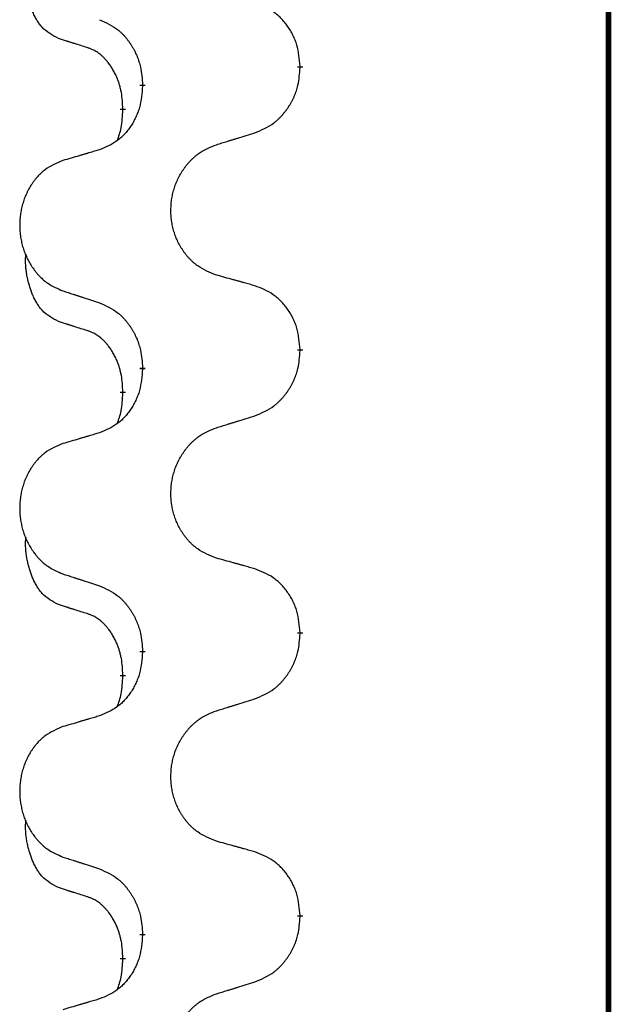
# Model space of a CAD drawing. Units: millimetres. Extents: x -378 to 723, y -256 to 352.
# Drawn here: x 162 to 169, y 174 to 185 of the extents above; entities that cross this region are included whole.
import ezdxf

# ---------------------------------------------------------------- set-up
doc = ezdxf.new("R2010")
doc.units = ezdxf.units.MM
doc.linetypes.add('SLD_Durchgehend', pattern=[0, 0, 0])
doc.layers.add('1', color=7, linetype='Continuous')

# ---------------------------------------------------------------- blocks, each defined once
blk = doc.blocks.new('588884928_F_0800_mm_Artikelnummer_588884931__3', base_point=(-477.5, 259.95))
at = {"color": 7, "linetype": 'SLD_Durchgehend', "const_width": 0.0625}
for points in [[(168.762, 251.95), (168.762, 88.05)], [(165.303, 184.811), (165.303, 184.796)], [(163.536, 184.589), (163.536, 184.604)], [(163.316, 184.335), (163.316, 184.32)], [(165.303, 181.636), (165.303, 181.621)], [(163.536, 181.414), (163.536, 181.429)], [(163.316, 181.16), (163.316, 181.145)], [(165.303, 178.461), (165.303, 178.446)], [(163.536, 178.239), (163.536, 178.254)], [(163.316, 177.985), (163.316, 177.97)], [(165.303, 175.286), (165.303, 175.271)], [(163.536, 175.064), (163.536, 175.079)], [(163.316, 174.81), (163.316, 174.795)]]:
    blk.add_lwpolyline(points, dxfattribs=at)
at = {"color": 7, "linetype": 'SLD_Durchgehend'}
for points, knots in [([(162.592, 185.124), (162.559, 185.141), (162.493, 185.175), (162.43, 185.227), (162.395, 185.266), (162.381, 185.284), (162.368, 185.303), (162.355, 185.323), (162.342, 185.344), (162.33, 185.367), (162.318, 185.39), (162.308, 185.413), (162.298, 185.435), (162.29, 185.457), (162.282, 185.479), (162.274, 185.502), (162.267, 185.526), (162.26, 185.55), (162.254, 185.575), (162.248, 185.6), (162.242, 185.626), (162.237, 185.653), (162.233, 185.679), (162.229, 185.706), (162.227, 185.734), (162.225, 185.761), (162.224, 185.789), (162.224, 185.818), (162.226, 185.848), (162.228, 185.869), (162.229, 185.879)], [0, 0, 0, 0, 0.1104767, 0.2209534, 0.2438284, 0.2667114, 0.2896326, 0.3125527, 0.3382849, 0.3640175, 0.389731, 0.4154442, 0.4390192, 0.4625939, 0.4861716, 0.5097495, 0.5351329, 0.5605162, 0.5859001, 0.6112844, 0.6383739, 0.665463, 0.6925584, 0.7196538, 0.7472958, 0.7749392, 0.8025614, 0.830178, 0.8614107, 0.8926434, 0.8926434, 0.8926434, 0.8926434]), ([(165.303, 184.811), (165.299, 184.851), (165.292, 184.931), (165.276, 185.021), (165.258, 185.078), (165.247, 185.106), (165.236, 185.133), (165.223, 185.16), (165.21, 185.186), (165.195, 185.212), (165.179, 185.237), (165.162, 185.261), (165.145, 185.285), (165.127, 185.308), (165.108, 185.33), (165.088, 185.351), (165.068, 185.371), (165.047, 185.39), (165.025, 185.408), (164.978, 185.442), (164.902, 185.483), (164.831, 185.511), (164.795, 185.524)], [0, 0, 0, 0, 0.1209346, 0.2418691, 0.2715902, 0.3013222, 0.3310797, 0.3608342, 0.3904011, 0.4199685, 0.4495293, 0.4790908, 0.5083301, 0.5375686, 0.5668172, 0.5960652, 0.6244344, 0.6528069, 0.6811435, 0.7094671, 0.8241186, 0.93877, 0.93877, 0.93877, 0.93877]), ([(163.053, 185.334), (163.089, 185.318), (163.159, 185.286), (163.235, 185.241), (163.28, 185.203), (163.302, 185.183), (163.323, 185.161), (163.344, 185.138), (163.363, 185.114), (163.382, 185.089), (163.4, 185.063), (163.417, 185.037), (163.433, 185.009), (163.448, 184.981), (163.462, 184.953), (163.474, 184.924), (163.486, 184.894), (163.496, 184.863), (163.505, 184.833), (163.518, 184.78), (163.529, 184.703), (163.533, 184.637), (163.536, 184.604)], [0, 0, 0, 0, 0.1161018, 0.2322037, 0.2623496, 0.2925108, 0.3227169, 0.3529195, 0.3843764, 0.415834, 0.4472779, 0.4787225, 0.5104414, 0.5421594, 0.5738837, 0.6056077, 0.6377093, 0.6698134, 0.7018938, 0.7339652, 0.8335001, 0.9330351, 0.9330351, 0.9330351, 0.9330351]), ([(162.915, 185.022), (162.892, 185.029), (162.845, 185.043), (162.795, 185.059), (162.765, 185.069), (162.753, 185.072), (162.742, 185.076), (162.73, 185.079), (162.719, 185.083), (162.707, 185.087), (162.695, 185.091), (162.672, 185.098), (162.638, 185.109), (162.607, 185.119), (162.592, 185.124)], [0, 0, 0, 0, 0.072467, 0.1449339, 0.1570396, 0.1691453, 0.181251, 0.1933566, 0.2054742, 0.2175917, 0.2297093, 0.2418268, 0.2903502, 0.3388736, 0.3388736, 0.3388736, 0.3388736]), ([(163.316, 184.335), (163.314, 184.365), (163.31, 184.427), (163.303, 184.495), (163.294, 184.539), (163.289, 184.56), (163.284, 184.581), (163.278, 184.602), (163.272, 184.621), (163.266, 184.64), (163.258, 184.659), (163.25, 184.68), (163.241, 184.703), (163.229, 184.727), (163.217, 184.75), (163.205, 184.772), (163.192, 184.794), (163.179, 184.814), (163.166, 184.833), (163.15, 184.854), (163.132, 184.876), (163.111, 184.899), (163.09, 184.92), (163.068, 184.939), (163.045, 184.957), (163.023, 184.972), (163, 184.986), (162.974, 184.999), (162.946, 185.011), (162.925, 185.018), (162.915, 185.022)], [0, 0, 0, 0, 0.0921911, 0.1843821, 0.20591, 0.2274409, 0.2489766, 0.2705115, 0.2907895, 0.3110675, 0.3313472, 0.3516275, 0.3780441, 0.4044611, 0.4308749, 0.4572883, 0.4811357, 0.5049824, 0.5288358, 0.5526907, 0.5831984, 0.6137075, 0.6442319, 0.6747535, 0.7017613, 0.7287719, 0.7557302, 0.7826753, 0.8155538, 0.8484323, 0.8484323, 0.8484323, 0.8484323]), ([(164.795, 184.065), (164.832, 184.081), (164.906, 184.113), (164.986, 184.158), (165.033, 184.196), (165.057, 184.216), (165.079, 184.238), (165.101, 184.261), (165.121, 184.285), (165.141, 184.31), (165.16, 184.336), (165.178, 184.363), (165.194, 184.39), (165.21, 184.418), (165.225, 184.447), (165.238, 184.476), (165.25, 184.506), (165.261, 184.536), (165.271, 184.567), (165.284, 184.62), (165.295, 184.696), (165.3, 184.763), (165.303, 184.796)], [0, 0, 0, 0, 0.1207225, 0.241445, 0.272411, 0.3033922, 0.334416, 0.3654362, 0.3974567, 0.4294779, 0.4614868, 0.4934965, 0.5255609, 0.5576245, 0.5896947, 0.6217645, 0.6540243, 0.6862868, 0.7185226, 0.7507482, 0.8503626, 0.9499769, 0.9499769, 0.9499769, 0.9499769]), ([(163.536, 184.589), (163.532, 184.549), (163.526, 184.468), (163.51, 184.379), (163.493, 184.321), (163.483, 184.294), (163.472, 184.266), (163.46, 184.239), (163.447, 184.213), (163.433, 184.187), (163.418, 184.162), (163.403, 184.138), (163.386, 184.114), (163.369, 184.091), (163.351, 184.069), (163.332, 184.048), (163.312, 184.028), (163.292, 184.009), (163.271, 183.991), (163.228, 183.958), (163.155, 183.917), (163.087, 183.889), (163.053, 183.875)], [0, 0, 0, 0, 0.1207923, 0.2415845, 0.2711145, 0.3006544, 0.3302167, 0.3597763, 0.388964, 0.418152, 0.4473341, 0.4765167, 0.5051788, 0.5338402, 0.5625129, 0.591185, 0.618755, 0.6463281, 0.6738633, 0.7013854, 0.8115011, 0.9216168, 0.9216168, 0.9216168, 0.9216168]), ([(163.252, 183.977), (163.26, 184.001), (163.278, 184.048), (163.3, 184.129), (163.31, 184.22), (163.314, 184.287), (163.316, 184.32)], [0, 0, 0, 0, 0.0756193, 0.1512387, 0.250723, 0.3502073, 0.3502073, 0.3502073, 0.3502073]), ([(164.364, 183.932), (164.384, 183.939), (164.424, 183.951), (164.469, 183.965), (164.499, 183.974), (164.514, 183.979), (164.529, 183.983), (164.544, 183.988), (164.559, 183.992), (164.574, 183.997), (164.589, 184.002), (164.631, 184.015), (164.7, 184.036), (164.763, 184.055), (164.795, 184.065)], [0, 0, 0, 0, 0.062728, 0.1254559, 0.141138, 0.1568202, 0.1725023, 0.1881844, 0.2038666, 0.2195488, 0.235231, 0.2509132, 0.3511056, 0.4512981, 0.4512981, 0.4512981, 0.4512981]), ([(164.364, 182.47), (164.328, 182.484), (164.255, 182.513), (164.177, 182.555), (164.13, 182.591), (164.107, 182.61), (164.085, 182.63), (164.063, 182.652), (164.043, 182.675), (164.023, 182.699), (164.004, 182.723), (163.987, 182.749), (163.97, 182.775), (163.954, 182.802), (163.94, 182.829), (163.926, 182.857), (163.914, 182.885), (163.903, 182.915), (163.893, 182.944), (163.884, 182.974), (163.876, 183.004), (163.869, 183.034), (163.864, 183.065), (163.86, 183.096), (163.856, 183.127), (163.854, 183.158), (163.854, 183.189), (163.854, 183.22), (163.856, 183.251), (163.858, 183.282), (163.862, 183.313), (163.867, 183.344), (163.873, 183.374), (163.88, 183.404), (163.889, 183.434), (163.898, 183.463), (163.909, 183.492), (163.92, 183.52), (163.933, 183.548), (163.947, 183.576), (163.961, 183.602), (163.977, 183.628), (163.994, 183.654), (164.011, 183.679), (164.03, 183.703), (164.049, 183.726), (164.07, 183.749), (164.091, 183.771), (164.113, 183.791), (164.136, 183.81), (164.159, 183.829), (164.203, 183.859), (164.271, 183.895), (164.333, 183.92), (164.364, 183.932)], [0, 0, 0, 0, 0.117086, 0.234172, 0.26425, 0.294342, 0.324476, 0.354607, 0.385625, 0.416644, 0.447649, 0.478654, 0.509524, 0.540393, 0.571263, 0.602133, 0.633372, 0.664611, 0.695847, 0.727084, 0.758108, 0.789132, 0.820159, 0.851185, 0.8824, 0.913614, 0.944827, 0.97604, 1.007095, 1.038151, 1.069208, 1.100265, 1.131069, 1.161872, 1.192674, 1.223475, 1.254222, 1.284969, 1.315717, 1.346465, 1.376816, 1.407167, 1.437517, 1.467868, 1.498416, 1.528964, 1.559522, 1.59008, 1.619832, 1.649585, 1.679305, 1.709013, 1.809224, 1.909434, 1.909434, 1.909434, 1.909434]), ([(163.053, 183.875), (163.034, 183.869), (162.996, 183.858), (162.953, 183.846), (162.924, 183.837), (162.91, 183.833), (162.896, 183.829), (162.881, 183.824), (162.867, 183.82), (162.853, 183.816), (162.838, 183.812), (162.799, 183.8), (162.734, 183.781), (162.673, 183.763), (162.643, 183.754)], [0, 0, 0, 0, 0.0597754, 0.1195507, 0.1344951, 0.1494396, 0.164384, 0.1793284, 0.1942733, 0.2092182, 0.2241631, 0.239108, 0.3332541, 0.4274002, 0.4274002, 0.4274002, 0.4274002]), ([(162.643, 183.754), (162.609, 183.74), (162.54, 183.711), (162.466, 183.669), (162.421, 183.634), (162.399, 183.614), (162.377, 183.594), (162.357, 183.572), (162.338, 183.55), (162.319, 183.526), (162.301, 183.501), (162.284, 183.475), (162.269, 183.449), (162.254, 183.423), (162.24, 183.395), (162.227, 183.367), (162.215, 183.339), (162.205, 183.31), (162.195, 183.28), (162.187, 183.25), (162.179, 183.22), (162.173, 183.19), (162.168, 183.159), (162.164, 183.129), (162.161, 183.098), (162.159, 183.066), (162.158, 183.035), (162.158, 183.004), (162.16, 182.973), (162.162, 182.942), (162.166, 182.911), (162.171, 182.881), (162.177, 182.85), (162.183, 182.82), (162.191, 182.791), (162.2, 182.761), (162.21, 182.733), (162.221, 182.704), (162.233, 182.676), (162.247, 182.649), (162.26, 182.622), (162.275, 182.596), (162.291, 182.571), (162.308, 182.546), (162.325, 182.522), (162.344, 182.498), (162.363, 182.475), (162.384, 182.454), (162.405, 182.433), (162.426, 182.414), (162.449, 182.396), (162.49, 182.366), (162.555, 182.33), (162.614, 182.305), (162.643, 182.292)], [0, 0, 0, 0, 0.112481, 0.224961, 0.254205, 0.283463, 0.312765, 0.342064, 0.372505, 0.402946, 0.433372, 0.463798, 0.494314, 0.52483, 0.555347, 0.585864, 0.616922, 0.647981, 0.679038, 0.710095, 0.741061, 0.772027, 0.802995, 0.833963, 0.865172, 0.896381, 0.927588, 0.958795, 0.989832, 1.020868, 1.051906, 1.082944, 1.113652, 1.144359, 1.175065, 1.20577, 1.236283, 1.266796, 1.29731, 1.327824, 1.357761, 1.387698, 1.417635, 1.447572, 1.477483, 1.507394, 1.537316, 1.567238, 1.596112, 1.624989, 1.653829, 1.682658, 1.778901, 1.875145, 1.875145, 1.875145, 1.875145]), ([(162.592, 181.949), (162.559, 181.966), (162.493, 182), (162.43, 182.052), (162.395, 182.091), (162.381, 182.109), (162.368, 182.128), (162.355, 182.148), (162.342, 182.169), (162.33, 182.192), (162.318, 182.215), (162.308, 182.238), (162.298, 182.26), (162.29, 182.282), (162.282, 182.304), (162.274, 182.327), (162.267, 182.351), (162.26, 182.375), (162.254, 182.4), (162.248, 182.425), (162.242, 182.451), (162.237, 182.478), (162.233, 182.504), (162.229, 182.531), (162.227, 182.559), (162.225, 182.586), (162.224, 182.614), (162.224, 182.643), (162.226, 182.673), (162.228, 182.694), (162.229, 182.704)], [0, 0, 0, 0, 0.1104767, 0.2209534, 0.2438284, 0.2667114, 0.2896326, 0.3125527, 0.3382849, 0.3640175, 0.389731, 0.4154442, 0.4390192, 0.4625939, 0.4861716, 0.5097495, 0.5351329, 0.5605162, 0.5859001, 0.6112844, 0.6383739, 0.665463, 0.6925584, 0.7196538, 0.7472958, 0.7749392, 0.8025614, 0.830178, 0.8614107, 0.8926434, 0.8926434, 0.8926434, 0.8926434]), ([(164.795, 182.349), (164.775, 182.355), (164.735, 182.366), (164.69, 182.379), (164.66, 182.387), (164.645, 182.391), (164.629, 182.396), (164.614, 182.4), (164.599, 182.404), (164.584, 182.408), (164.569, 182.413), (164.527, 182.424), (164.459, 182.443), (164.396, 182.461), (164.364, 182.47)], [0, 0, 0, 0, 0.0626283, 0.1252565, 0.140914, 0.1565714, 0.1722289, 0.1878864, 0.2035442, 0.219202, 0.2348598, 0.2505176, 0.3491531, 0.4477886, 0.4477886, 0.4477886, 0.4477886]), ([(165.303, 181.636), (165.299, 181.676), (165.292, 181.756), (165.276, 181.846), (165.258, 181.903), (165.247, 181.931), (165.236, 181.958), (165.223, 181.985), (165.21, 182.011), (165.195, 182.037), (165.179, 182.062), (165.162, 182.086), (165.145, 182.11), (165.127, 182.133), (165.108, 182.155), (165.088, 182.176), (165.068, 182.196), (165.047, 182.215), (165.025, 182.233), (164.978, 182.267), (164.902, 182.308), (164.831, 182.336), (164.795, 182.349)], [0, 0, 0, 0, 0.1209346, 0.2418691, 0.2715902, 0.3013222, 0.3310797, 0.3608342, 0.3904011, 0.4199685, 0.4495293, 0.4790908, 0.5083301, 0.5375686, 0.5668172, 0.5960652, 0.6244344, 0.6528069, 0.6811435, 0.7094671, 0.8241186, 0.93877, 0.93877, 0.93877, 0.93877]), ([(162.643, 182.292), (162.662, 182.286), (162.7, 182.274), (162.743, 182.26), (162.772, 182.25), (162.786, 182.246), (162.8, 182.241), (162.814, 182.237), (162.829, 182.232), (162.843, 182.227), (162.857, 182.223), (162.897, 182.21), (162.962, 182.189), (163.023, 182.169), (163.053, 182.159)], [0, 0, 0, 0, 0.0599168, 0.1198336, 0.1348129, 0.1497923, 0.1647716, 0.179751, 0.1947305, 0.2097099, 0.2246894, 0.2396689, 0.3353723, 0.4310757, 0.4310757, 0.4310757, 0.4310757]), ([(163.053, 182.159), (163.089, 182.143), (163.159, 182.111), (163.235, 182.066), (163.28, 182.028), (163.302, 182.008), (163.323, 181.986), (163.344, 181.963), (163.363, 181.939), (163.382, 181.914), (163.4, 181.888), (163.417, 181.862), (163.433, 181.834), (163.448, 181.806), (163.462, 181.778), (163.474, 181.749), (163.486, 181.719), (163.496, 181.688), (163.505, 181.658), (163.518, 181.605), (163.529, 181.528), (163.533, 181.462), (163.536, 181.429)], [0, 0, 0, 0, 0.1161018, 0.2322037, 0.2623496, 0.2925108, 0.3227169, 0.3529195, 0.3843764, 0.415834, 0.4472779, 0.4787225, 0.5104414, 0.5421594, 0.5738837, 0.6056077, 0.6377093, 0.6698134, 0.7018938, 0.7339652, 0.8335001, 0.9330351, 0.9330351, 0.9330351, 0.9330351]), ([(162.915, 181.847), (162.892, 181.854), (162.845, 181.868), (162.795, 181.884), (162.765, 181.894), (162.753, 181.897), (162.742, 181.901), (162.73, 181.904), (162.719, 181.908), (162.707, 181.912), (162.695, 181.916), (162.672, 181.923), (162.638, 181.934), (162.607, 181.944), (162.592, 181.949)], [0, 0, 0, 0, 0.072467, 0.1449339, 0.1570396, 0.1691453, 0.181251, 0.1933566, 0.2054742, 0.2175917, 0.2297093, 0.2418268, 0.2903502, 0.3388736, 0.3388736, 0.3388736, 0.3388736]), ([(163.316, 181.16), (163.314, 181.19), (163.31, 181.252), (163.303, 181.32), (163.294, 181.364), (163.289, 181.385), (163.284, 181.406), (163.278, 181.427), (163.272, 181.446), (163.266, 181.465), (163.258, 181.484), (163.25, 181.505), (163.241, 181.528), (163.229, 181.552), (163.217, 181.575), (163.205, 181.597), (163.192, 181.619), (163.179, 181.639), (163.166, 181.658), (163.15, 181.679), (163.132, 181.701), (163.111, 181.724), (163.09, 181.745), (163.068, 181.764), (163.045, 181.782), (163.023, 181.797), (163, 181.811), (162.974, 181.824), (162.946, 181.836), (162.925, 181.843), (162.915, 181.847)], [0, 0, 0, 0, 0.0921911, 0.1843821, 0.20591, 0.2274409, 0.2489766, 0.2705115, 0.2907895, 0.3110675, 0.3313472, 0.3516275, 0.3780441, 0.4044611, 0.4308749, 0.4572883, 0.4811357, 0.5049824, 0.5288358, 0.5526907, 0.5831984, 0.6137075, 0.6442319, 0.6747535, 0.7017613, 0.7287719, 0.7557302, 0.7826753, 0.8155538, 0.8484323, 0.8484323, 0.8484323, 0.8484323]), ([(164.795, 180.89), (164.832, 180.906), (164.906, 180.938), (164.986, 180.983), (165.033, 181.021), (165.057, 181.041), (165.079, 181.063), (165.101, 181.086), (165.121, 181.11), (165.141, 181.135), (165.16, 181.161), (165.178, 181.188), (165.194, 181.215), (165.21, 181.243), (165.225, 181.272), (165.238, 181.301), (165.25, 181.331), (165.261, 181.361), (165.271, 181.392), (165.284, 181.445), (165.295, 181.521), (165.3, 181.588), (165.303, 181.621)], [0, 0, 0, 0, 0.1207225, 0.241445, 0.272411, 0.3033922, 0.334416, 0.3654362, 0.3974567, 0.4294779, 0.4614868, 0.4934965, 0.5255609, 0.5576245, 0.5896947, 0.6217645, 0.6540243, 0.6862868, 0.7185226, 0.7507482, 0.8503626, 0.9499769, 0.9499769, 0.9499769, 0.9499769]), ([(163.536, 181.414), (163.532, 181.374), (163.526, 181.293), (163.51, 181.204), (163.493, 181.146), (163.483, 181.119), (163.472, 181.091), (163.46, 181.064), (163.447, 181.038), (163.433, 181.012), (163.418, 180.987), (163.403, 180.963), (163.386, 180.939), (163.369, 180.916), (163.351, 180.894), (163.332, 180.873), (163.312, 180.853), (163.292, 180.834), (163.271, 180.816), (163.228, 180.783), (163.155, 180.742), (163.087, 180.714), (163.053, 180.7)], [0, 0, 0, 0, 0.1207923, 0.2415845, 0.2711145, 0.3006544, 0.3302167, 0.3597763, 0.388964, 0.418152, 0.4473341, 0.4765167, 0.5051788, 0.5338402, 0.5625129, 0.591185, 0.618755, 0.6463281, 0.6738633, 0.7013854, 0.8115011, 0.9216168, 0.9216168, 0.9216168, 0.9216168]), ([(163.252, 180.802), (163.26, 180.826), (163.278, 180.873), (163.3, 180.954), (163.31, 181.045), (163.314, 181.112), (163.316, 181.145)], [0, 0, 0, 0, 0.0756193, 0.1512387, 0.250723, 0.3502073, 0.3502073, 0.3502073, 0.3502073]), ([(164.364, 180.757), (164.384, 180.764), (164.424, 180.776), (164.469, 180.79), (164.499, 180.799), (164.514, 180.804), (164.529, 180.808), (164.544, 180.813), (164.559, 180.817), (164.574, 180.822), (164.589, 180.827), (164.631, 180.84), (164.7, 180.861), (164.763, 180.88), (164.795, 180.89)], [0, 0, 0, 0, 0.062728, 0.1254559, 0.141138, 0.1568202, 0.1725023, 0.1881844, 0.2038666, 0.2195488, 0.235231, 0.2509132, 0.3511056, 0.4512981, 0.4512981, 0.4512981, 0.4512981]), ([(163.053, 180.7), (163.034, 180.694), (162.996, 180.683), (162.953, 180.671), (162.924, 180.662), (162.91, 180.658), (162.896, 180.654), (162.881, 180.649), (162.867, 180.645), (162.853, 180.641), (162.838, 180.637), (162.799, 180.625), (162.734, 180.606), (162.673, 180.588), (162.643, 180.579)], [0, 0, 0, 0, 0.0597754, 0.1195507, 0.1344951, 0.1494396, 0.164384, 0.1793284, 0.1942733, 0.2092182, 0.2241631, 0.239108, 0.3332541, 0.4274002, 0.4274002, 0.4274002, 0.4274002]), ([(164.364, 179.295), (164.328, 179.309), (164.255, 179.338), (164.177, 179.38), (164.13, 179.416), (164.107, 179.435), (164.085, 179.455), (164.063, 179.477), (164.043, 179.5), (164.023, 179.524), (164.004, 179.548), (163.987, 179.574), (163.97, 179.6), (163.954, 179.627), (163.94, 179.654), (163.926, 179.682), (163.914, 179.71), (163.903, 179.74), (163.893, 179.769), (163.884, 179.799), (163.876, 179.829), (163.869, 179.859), (163.864, 179.89), (163.86, 179.921), (163.856, 179.952), (163.854, 179.983), (163.854, 180.014), (163.854, 180.045), (163.856, 180.076), (163.858, 180.107), (163.862, 180.138), (163.867, 180.169), (163.873, 180.199), (163.88, 180.229), (163.889, 180.259), (163.898, 180.288), (163.909, 180.317), (163.92, 180.345), (163.933, 180.373), (163.947, 180.401), (163.961, 180.427), (163.977, 180.453), (163.994, 180.479), (164.011, 180.504), (164.03, 180.528), (164.049, 180.551), (164.07, 180.574), (164.091, 180.596), (164.113, 180.616), (164.136, 180.635), (164.159, 180.654), (164.203, 180.684), (164.271, 180.72), (164.333, 180.745), (164.364, 180.757)], [0, 0, 0, 0, 0.117086, 0.234172, 0.26425, 0.294342, 0.324476, 0.354607, 0.385625, 0.416644, 0.447649, 0.478654, 0.509524, 0.540393, 0.571263, 0.602133, 0.633372, 0.664611, 0.695847, 0.727084, 0.758108, 0.789132, 0.820159, 0.851185, 0.8824, 0.913614, 0.944827, 0.97604, 1.007095, 1.038151, 1.069208, 1.100265, 1.131069, 1.161872, 1.192674, 1.223475, 1.254222, 1.284969, 1.315717, 1.346465, 1.376816, 1.407167, 1.437517, 1.467868, 1.498416, 1.528964, 1.559522, 1.59008, 1.619832, 1.649585, 1.679305, 1.709013, 1.809224, 1.909434, 1.909434, 1.909434, 1.909434]), ([(162.643, 180.579), (162.609, 180.565), (162.54, 180.536), (162.466, 180.494), (162.421, 180.459), (162.399, 180.439), (162.377, 180.419), (162.357, 180.397), (162.338, 180.375), (162.319, 180.351), (162.301, 180.326), (162.284, 180.3), (162.269, 180.274), (162.254, 180.248), (162.24, 180.22), (162.227, 180.192), (162.215, 180.164), (162.205, 180.135), (162.195, 180.105), (162.187, 180.075), (162.179, 180.045), (162.173, 180.015), (162.168, 179.984), (162.164, 179.954), (162.161, 179.923), (162.159, 179.891), (162.158, 179.86), (162.158, 179.829), (162.16, 179.798), (162.162, 179.767), (162.166, 179.736), (162.171, 179.706), (162.177, 179.675), (162.183, 179.645), (162.191, 179.616), (162.2, 179.586), (162.21, 179.558), (162.221, 179.529), (162.233, 179.501), (162.247, 179.474), (162.26, 179.447), (162.275, 179.421), (162.291, 179.396), (162.308, 179.371), (162.325, 179.347), (162.344, 179.323), (162.363, 179.3), (162.384, 179.279), (162.405, 179.258), (162.426, 179.239), (162.449, 179.221), (162.49, 179.191), (162.555, 179.155), (162.614, 179.13), (162.643, 179.117)], [0, 0, 0, 0, 0.112481, 0.224961, 0.254205, 0.283463, 0.312765, 0.342064, 0.372505, 0.402946, 0.433372, 0.463798, 0.494314, 0.52483, 0.555347, 0.585864, 0.616922, 0.647981, 0.679038, 0.710095, 0.741061, 0.772027, 0.802995, 0.833963, 0.865172, 0.896381, 0.927588, 0.958795, 0.989832, 1.020868, 1.051906, 1.082944, 1.113652, 1.144359, 1.175065, 1.20577, 1.236283, 1.266796, 1.29731, 1.327824, 1.357761, 1.387698, 1.417635, 1.447572, 1.477483, 1.507394, 1.537316, 1.567238, 1.596112, 1.624989, 1.653829, 1.682658, 1.778901, 1.875145, 1.875145, 1.875145, 1.875145]), ([(162.592, 178.774), (162.559, 178.791), (162.493, 178.825), (162.43, 178.877), (162.395, 178.916), (162.381, 178.934), (162.368, 178.953), (162.355, 178.973), (162.342, 178.994), (162.33, 179.017), (162.318, 179.04), (162.308, 179.063), (162.298, 179.085), (162.29, 179.107), (162.282, 179.129), (162.274, 179.152), (162.267, 179.176), (162.26, 179.2), (162.254, 179.225), (162.248, 179.25), (162.242, 179.276), (162.237, 179.303), (162.233, 179.329), (162.229, 179.356), (162.227, 179.384), (162.225, 179.411), (162.224, 179.439), (162.224, 179.468), (162.226, 179.498), (162.228, 179.519), (162.229, 179.529)], [0, 0, 0, 0, 0.1104767, 0.2209534, 0.2438284, 0.2667114, 0.2896326, 0.3125527, 0.3382849, 0.3640175, 0.389731, 0.4154442, 0.4390192, 0.4625939, 0.4861716, 0.5097495, 0.5351329, 0.5605162, 0.5859001, 0.6112844, 0.6383739, 0.665463, 0.6925584, 0.7196538, 0.7472958, 0.7749392, 0.8025614, 0.830178, 0.8614107, 0.8926434, 0.8926434, 0.8926434, 0.8926434]), ([(164.795, 179.174), (164.775, 179.18), (164.735, 179.191), (164.69, 179.204), (164.66, 179.212), (164.645, 179.216), (164.629, 179.221), (164.614, 179.225), (164.599, 179.229), (164.584, 179.233), (164.569, 179.238), (164.527, 179.249), (164.459, 179.268), (164.396, 179.286), (164.364, 179.295)], [0, 0, 0, 0, 0.0626283, 0.1252565, 0.140914, 0.1565714, 0.1722289, 0.1878864, 0.2035442, 0.219202, 0.2348598, 0.2505176, 0.3491531, 0.4477886, 0.4477886, 0.4477886, 0.4477886]), ([(165.303, 178.461), (165.299, 178.501), (165.292, 178.581), (165.276, 178.671), (165.258, 178.728), (165.247, 178.756), (165.236, 178.783), (165.223, 178.81), (165.21, 178.836), (165.195, 178.862), (165.179, 178.887), (165.162, 178.911), (165.145, 178.935), (165.127, 178.958), (165.108, 178.98), (165.088, 179.001), (165.068, 179.021), (165.047, 179.04), (165.025, 179.058), (164.978, 179.092), (164.902, 179.133), (164.831, 179.161), (164.795, 179.174)], [0, 0, 0, 0, 0.1209346, 0.2418691, 0.2715902, 0.3013222, 0.3310797, 0.3608342, 0.3904011, 0.4199685, 0.4495293, 0.4790908, 0.5083301, 0.5375686, 0.5668172, 0.5960652, 0.6244344, 0.6528069, 0.6811435, 0.7094671, 0.8241186, 0.93877, 0.93877, 0.93877, 0.93877]), ([(162.643, 179.117), (162.662, 179.111), (162.7, 179.099), (162.743, 179.085), (162.772, 179.075), (162.786, 179.071), (162.8, 179.066), (162.814, 179.062), (162.829, 179.057), (162.843, 179.052), (162.857, 179.048), (162.897, 179.035), (162.962, 179.014), (163.023, 178.994), (163.053, 178.984)], [0, 0, 0, 0, 0.0599168, 0.1198336, 0.1348129, 0.1497923, 0.1647716, 0.179751, 0.1947305, 0.2097099, 0.2246894, 0.2396689, 0.3353723, 0.4310757, 0.4310757, 0.4310757, 0.4310757]), ([(163.053, 178.984), (163.089, 178.968), (163.159, 178.936), (163.235, 178.891), (163.28, 178.853), (163.302, 178.833), (163.323, 178.811), (163.344, 178.788), (163.363, 178.764), (163.382, 178.739), (163.4, 178.713), (163.417, 178.687), (163.433, 178.659), (163.448, 178.631), (163.462, 178.603), (163.474, 178.574), (163.486, 178.544), (163.496, 178.513), (163.505, 178.483), (163.518, 178.43), (163.529, 178.353), (163.533, 178.287), (163.536, 178.254)], [0, 0, 0, 0, 0.1161018, 0.2322037, 0.2623496, 0.2925108, 0.3227169, 0.3529195, 0.3843764, 0.415834, 0.4472779, 0.4787225, 0.5104414, 0.5421594, 0.5738837, 0.6056077, 0.6377093, 0.6698134, 0.7018938, 0.7339652, 0.8335001, 0.9330351, 0.9330351, 0.9330351, 0.9330351]), ([(162.915, 178.672), (162.892, 178.679), (162.845, 178.693), (162.795, 178.709), (162.765, 178.719), (162.753, 178.722), (162.742, 178.726), (162.73, 178.729), (162.719, 178.733), (162.707, 178.737), (162.695, 178.741), (162.672, 178.748), (162.638, 178.759), (162.607, 178.769), (162.592, 178.774)], [0, 0, 0, 0, 0.072467, 0.1449339, 0.1570396, 0.1691453, 0.181251, 0.1933566, 0.2054742, 0.2175917, 0.2297093, 0.2418268, 0.2903502, 0.3388736, 0.3388736, 0.3388736, 0.3388736]), ([(163.316, 177.985), (163.314, 178.015), (163.31, 178.077), (163.303, 178.145), (163.294, 178.189), (163.289, 178.21), (163.284, 178.231), (163.278, 178.252), (163.272, 178.271), (163.266, 178.29), (163.258, 178.309), (163.25, 178.33), (163.241, 178.353), (163.229, 178.377), (163.217, 178.4), (163.205, 178.422), (163.192, 178.444), (163.179, 178.464), (163.166, 178.483), (163.15, 178.504), (163.132, 178.526), (163.111, 178.549), (163.09, 178.57), (163.068, 178.589), (163.045, 178.607), (163.023, 178.622), (163, 178.636), (162.974, 178.649), (162.946, 178.661), (162.925, 178.668), (162.915, 178.672)], [0, 0, 0, 0, 0.0921911, 0.1843821, 0.20591, 0.2274409, 0.2489766, 0.2705115, 0.2907895, 0.3110675, 0.3313472, 0.3516275, 0.3780441, 0.4044611, 0.4308749, 0.4572883, 0.4811357, 0.5049824, 0.5288358, 0.5526907, 0.5831984, 0.6137075, 0.6442319, 0.6747535, 0.7017613, 0.7287719, 0.7557302, 0.7826753, 0.8155538, 0.8484323, 0.8484323, 0.8484323, 0.8484323]), ([(164.795, 177.715), (164.832, 177.731), (164.906, 177.763), (164.986, 177.808), (165.033, 177.846), (165.057, 177.866), (165.079, 177.888), (165.101, 177.911), (165.121, 177.935), (165.141, 177.96), (165.16, 177.986), (165.178, 178.013), (165.194, 178.04), (165.21, 178.068), (165.225, 178.097), (165.238, 178.126), (165.25, 178.156), (165.261, 178.186), (165.271, 178.217), (165.284, 178.27), (165.295, 178.346), (165.3, 178.413), (165.303, 178.446)], [0, 0, 0, 0, 0.1207225, 0.241445, 0.272411, 0.3033922, 0.334416, 0.3654362, 0.3974567, 0.4294779, 0.4614868, 0.4934965, 0.5255609, 0.5576245, 0.5896947, 0.6217645, 0.6540243, 0.6862868, 0.7185226, 0.7507482, 0.8503626, 0.9499769, 0.9499769, 0.9499769, 0.9499769]), ([(163.536, 178.239), (163.532, 178.199), (163.526, 178.118), (163.51, 178.029), (163.493, 177.971), (163.483, 177.944), (163.472, 177.916), (163.46, 177.889), (163.447, 177.863), (163.433, 177.837), (163.418, 177.812), (163.403, 177.788), (163.386, 177.764), (163.369, 177.741), (163.351, 177.719), (163.332, 177.698), (163.312, 177.678), (163.292, 177.659), (163.271, 177.641), (163.228, 177.608), (163.155, 177.567), (163.087, 177.539), (163.053, 177.525)], [0, 0, 0, 0, 0.1207923, 0.2415845, 0.2711145, 0.3006544, 0.3302167, 0.3597763, 0.388964, 0.418152, 0.4473341, 0.4765167, 0.5051788, 0.5338402, 0.5625129, 0.591185, 0.618755, 0.6463281, 0.6738633, 0.7013854, 0.8115011, 0.9216168, 0.9216168, 0.9216168, 0.9216168]), ([(163.252, 177.627), (163.26, 177.651), (163.278, 177.698), (163.3, 177.779), (163.31, 177.87), (163.314, 177.937), (163.316, 177.97)], [0, 0, 0, 0, 0.0756193, 0.1512387, 0.250723, 0.3502073, 0.3502073, 0.3502073, 0.3502073]), ([(164.364, 177.582), (164.384, 177.589), (164.424, 177.601), (164.469, 177.615), (164.499, 177.624), (164.514, 177.629), (164.529, 177.633), (164.544, 177.638), (164.559, 177.642), (164.574, 177.647), (164.589, 177.652), (164.631, 177.665), (164.7, 177.686), (164.763, 177.705), (164.795, 177.715)], [0, 0, 0, 0, 0.062728, 0.1254559, 0.141138, 0.1568202, 0.1725023, 0.1881844, 0.2038666, 0.2195488, 0.235231, 0.2509132, 0.3511056, 0.4512981, 0.4512981, 0.4512981, 0.4512981]), ([(163.053, 177.525), (163.034, 177.519), (162.996, 177.508), (162.953, 177.496), (162.924, 177.487), (162.91, 177.483), (162.896, 177.479), (162.881, 177.474), (162.867, 177.47), (162.853, 177.466), (162.838, 177.462), (162.799, 177.45), (162.734, 177.431), (162.673, 177.413), (162.643, 177.404)], [0, 0, 0, 0, 0.0597754, 0.1195507, 0.1344951, 0.1494396, 0.164384, 0.1793284, 0.1942733, 0.2092182, 0.2241631, 0.239108, 0.3332541, 0.4274002, 0.4274002, 0.4274002, 0.4274002]), ([(164.364, 176.12), (164.328, 176.134), (164.255, 176.163), (164.177, 176.205), (164.13, 176.241), (164.107, 176.26), (164.085, 176.28), (164.063, 176.302), (164.043, 176.325), (164.023, 176.349), (164.004, 176.373), (163.987, 176.399), (163.97, 176.425), (163.954, 176.452), (163.94, 176.479), (163.926, 176.507), (163.914, 176.535), (163.903, 176.565), (163.893, 176.594), (163.884, 176.624), (163.876, 176.654), (163.869, 176.684), (163.864, 176.715), (163.86, 176.746), (163.856, 176.777), (163.854, 176.808), (163.854, 176.839), (163.854, 176.87), (163.856, 176.901), (163.858, 176.932), (163.862, 176.963), (163.867, 176.994), (163.873, 177.024), (163.88, 177.054), (163.889, 177.084), (163.898, 177.113), (163.909, 177.142), (163.92, 177.17), (163.933, 177.198), (163.947, 177.226), (163.961, 177.252), (163.977, 177.278), (163.994, 177.304), (164.011, 177.329), (164.03, 177.353), (164.049, 177.376), (164.07, 177.399), (164.091, 177.421), (164.113, 177.441), (164.136, 177.46), (164.159, 177.479), (164.203, 177.509), (164.271, 177.545), (164.333, 177.57), (164.364, 177.582)], [0, 0, 0, 0, 0.117086, 0.234172, 0.26425, 0.294342, 0.324476, 0.354607, 0.385625, 0.416644, 0.447649, 0.478654, 0.509524, 0.540393, 0.571263, 0.602133, 0.633372, 0.664611, 0.695847, 0.727084, 0.758108, 0.789132, 0.820159, 0.851185, 0.8824, 0.913614, 0.944827, 0.97604, 1.007095, 1.038151, 1.069208, 1.100265, 1.131069, 1.161872, 1.192674, 1.223475, 1.254222, 1.284969, 1.315717, 1.346465, 1.376816, 1.407167, 1.437517, 1.467868, 1.498416, 1.528964, 1.559522, 1.59008, 1.619832, 1.649585, 1.679305, 1.709013, 1.809224, 1.909434, 1.909434, 1.909434, 1.909434]), ([(162.643, 177.404), (162.609, 177.39), (162.54, 177.361), (162.466, 177.319), (162.421, 177.284), (162.399, 177.264), (162.377, 177.244), (162.357, 177.222), (162.338, 177.2), (162.319, 177.176), (162.301, 177.151), (162.284, 177.125), (162.269, 177.099), (162.254, 177.073), (162.24, 177.045), (162.227, 177.017), (162.215, 176.989), (162.205, 176.96), (162.195, 176.93), (162.187, 176.9), (162.179, 176.87), (162.173, 176.84), (162.168, 176.809), (162.164, 176.779), (162.161, 176.748), (162.159, 176.716), (162.158, 176.685), (162.158, 176.654), (162.16, 176.623), (162.162, 176.592), (162.166, 176.561), (162.171, 176.531), (162.177, 176.5), (162.183, 176.47), (162.191, 176.441), (162.2, 176.411), (162.21, 176.383), (162.221, 176.354), (162.233, 176.326), (162.247, 176.299), (162.26, 176.272), (162.275, 176.246), (162.291, 176.221), (162.308, 176.196), (162.325, 176.172), (162.344, 176.148), (162.363, 176.125), (162.384, 176.104), (162.405, 176.083), (162.426, 176.064), (162.449, 176.046), (162.49, 176.016), (162.555, 175.98), (162.614, 175.955), (162.643, 175.942)], [0, 0, 0, 0, 0.112481, 0.224961, 0.254205, 0.283463, 0.312765, 0.342064, 0.372505, 0.402946, 0.433372, 0.463798, 0.494314, 0.52483, 0.555347, 0.585864, 0.616922, 0.647981, 0.679038, 0.710095, 0.741061, 0.772027, 0.802995, 0.833963, 0.865172, 0.896381, 0.927588, 0.958795, 0.989832, 1.020868, 1.051906, 1.082944, 1.113652, 1.144359, 1.175065, 1.20577, 1.236283, 1.266796, 1.29731, 1.327824, 1.357761, 1.387698, 1.417635, 1.447572, 1.477483, 1.507394, 1.537316, 1.567238, 1.596112, 1.624989, 1.653829, 1.682658, 1.778901, 1.875145, 1.875145, 1.875145, 1.875145]), ([(162.592, 175.599), (162.559, 175.616), (162.493, 175.65), (162.43, 175.702), (162.395, 175.741), (162.381, 175.759), (162.368, 175.778), (162.355, 175.798), (162.342, 175.819), (162.33, 175.842), (162.318, 175.865), (162.308, 175.888), (162.298, 175.91), (162.29, 175.932), (162.282, 175.954), (162.274, 175.977), (162.267, 176.001), (162.26, 176.025), (162.254, 176.05), (162.248, 176.075), (162.242, 176.101), (162.237, 176.128), (162.233, 176.154), (162.229, 176.181), (162.227, 176.209), (162.225, 176.236), (162.224, 176.264), (162.224, 176.293), (162.226, 176.323), (162.228, 176.344), (162.229, 176.354)], [0, 0, 0, 0, 0.1104767, 0.2209534, 0.2438284, 0.2667114, 0.2896326, 0.3125527, 0.3382849, 0.3640175, 0.389731, 0.4154442, 0.4390192, 0.4625939, 0.4861716, 0.5097495, 0.5351329, 0.5605162, 0.5859001, 0.6112844, 0.6383739, 0.665463, 0.6925584, 0.7196538, 0.7472958, 0.7749392, 0.8025614, 0.830178, 0.8614107, 0.8926434, 0.8926434, 0.8926434, 0.8926434]), ([(164.795, 175.999), (164.775, 176.005), (164.735, 176.016), (164.69, 176.029), (164.66, 176.037), (164.645, 176.041), (164.629, 176.046), (164.614, 176.05), (164.599, 176.054), (164.584, 176.058), (164.569, 176.063), (164.527, 176.074), (164.459, 176.093), (164.396, 176.111), (164.364, 176.12)], [0, 0, 0, 0, 0.0626283, 0.1252565, 0.140914, 0.1565714, 0.1722289, 0.1878864, 0.2035442, 0.219202, 0.2348598, 0.2505176, 0.3491531, 0.4477886, 0.4477886, 0.4477886, 0.4477886]), ([(162.643, 175.942), (162.662, 175.936), (162.7, 175.924), (162.743, 175.91), (162.772, 175.9), (162.786, 175.896), (162.8, 175.891), (162.814, 175.887), (162.829, 175.882), (162.843, 175.877), (162.857, 175.873), (162.897, 175.86), (162.962, 175.839), (163.023, 175.819), (163.053, 175.809)], [0, 0, 0, 0, 0.0599168, 0.1198336, 0.1348129, 0.1497923, 0.1647716, 0.179751, 0.1947305, 0.2097099, 0.2246894, 0.2396689, 0.3353723, 0.4310757, 0.4310757, 0.4310757, 0.4310757]), ([(165.303, 175.286), (165.299, 175.326), (165.292, 175.406), (165.276, 175.496), (165.258, 175.553), (165.247, 175.581), (165.236, 175.608), (165.223, 175.635), (165.21, 175.661), (165.195, 175.687), (165.179, 175.712), (165.162, 175.736), (165.145, 175.76), (165.127, 175.783), (165.108, 175.805), (165.088, 175.826), (165.068, 175.846), (165.047, 175.865), (165.025, 175.883), (164.978, 175.917), (164.902, 175.958), (164.831, 175.986), (164.795, 175.999)], [0, 0, 0, 0, 0.1209346, 0.2418691, 0.2715902, 0.3013222, 0.3310797, 0.3608342, 0.3904011, 0.4199685, 0.4495293, 0.4790908, 0.5083301, 0.5375686, 0.5668172, 0.5960652, 0.6244344, 0.6528069, 0.6811435, 0.7094671, 0.8241186, 0.93877, 0.93877, 0.93877, 0.93877]), ([(163.053, 175.809), (163.089, 175.793), (163.159, 175.761), (163.235, 175.716), (163.28, 175.678), (163.302, 175.658), (163.323, 175.636), (163.344, 175.613), (163.363, 175.589), (163.382, 175.564), (163.4, 175.538), (163.417, 175.512), (163.433, 175.484), (163.448, 175.456), (163.462, 175.428), (163.474, 175.399), (163.486, 175.369), (163.496, 175.338), (163.505, 175.308), (163.518, 175.255), (163.529, 175.178), (163.533, 175.112), (163.536, 175.079)], [0, 0, 0, 0, 0.1161018, 0.2322037, 0.2623496, 0.2925108, 0.3227169, 0.3529195, 0.3843764, 0.415834, 0.4472779, 0.4787225, 0.5104414, 0.5421594, 0.5738837, 0.6056077, 0.6377093, 0.6698134, 0.7018938, 0.7339652, 0.8335001, 0.9330351, 0.9330351, 0.9330351, 0.9330351]), ([(162.915, 175.497), (162.892, 175.504), (162.845, 175.518), (162.795, 175.534), (162.765, 175.544), (162.753, 175.547), (162.742, 175.551), (162.73, 175.554), (162.719, 175.558), (162.707, 175.562), (162.695, 175.566), (162.672, 175.573), (162.638, 175.584), (162.607, 175.594), (162.592, 175.599)], [0, 0, 0, 0, 0.072467, 0.1449339, 0.1570396, 0.1691453, 0.181251, 0.1933566, 0.2054742, 0.2175917, 0.2297093, 0.2418268, 0.2903502, 0.3388736, 0.3388736, 0.3388736, 0.3388736]), ([(163.316, 174.81), (163.314, 174.84), (163.31, 174.902), (163.303, 174.97), (163.294, 175.014), (163.289, 175.035), (163.284, 175.056), (163.278, 175.077), (163.272, 175.096), (163.266, 175.115), (163.258, 175.134), (163.25, 175.155), (163.241, 175.178), (163.229, 175.202), (163.217, 175.225), (163.205, 175.247), (163.192, 175.269), (163.179, 175.289), (163.166, 175.308), (163.15, 175.329), (163.132, 175.351), (163.111, 175.374), (163.09, 175.395), (163.068, 175.414), (163.045, 175.432), (163.023, 175.447), (163, 175.461), (162.974, 175.474), (162.946, 175.486), (162.925, 175.493), (162.915, 175.497)], [0, 0, 0, 0, 0.0921911, 0.1843821, 0.20591, 0.2274409, 0.2489766, 0.2705115, 0.2907895, 0.3110675, 0.3313472, 0.3516275, 0.3780441, 0.4044611, 0.4308749, 0.4572883, 0.4811357, 0.5049824, 0.5288358, 0.5526907, 0.5831984, 0.6137075, 0.6442319, 0.6747535, 0.7017613, 0.7287719, 0.7557302, 0.7826753, 0.8155538, 0.8484323, 0.8484323, 0.8484323, 0.8484323]), ([(164.795, 174.54), (164.832, 174.556), (164.906, 174.588), (164.986, 174.633), (165.033, 174.671), (165.057, 174.691), (165.079, 174.713), (165.101, 174.736), (165.121, 174.76), (165.141, 174.785), (165.16, 174.811), (165.178, 174.838), (165.194, 174.865), (165.21, 174.893), (165.225, 174.922), (165.238, 174.951), (165.25, 174.981), (165.261, 175.011), (165.271, 175.042), (165.284, 175.095), (165.295, 175.171), (165.3, 175.238), (165.303, 175.271)], [0, 0, 0, 0, 0.1207225, 0.241445, 0.272411, 0.3033922, 0.334416, 0.3654362, 0.3974567, 0.4294779, 0.4614868, 0.4934965, 0.5255609, 0.5576245, 0.5896947, 0.6217645, 0.6540243, 0.6862868, 0.7185226, 0.7507482, 0.8503626, 0.9499769, 0.9499769, 0.9499769, 0.9499769]), ([(163.536, 175.064), (163.532, 175.024), (163.526, 174.943), (163.51, 174.854), (163.493, 174.796), (163.483, 174.769), (163.472, 174.741), (163.46, 174.714), (163.447, 174.688), (163.433, 174.662), (163.418, 174.637), (163.403, 174.613), (163.386, 174.589), (163.369, 174.566), (163.351, 174.544), (163.332, 174.523), (163.312, 174.503), (163.292, 174.484), (163.271, 174.466), (163.228, 174.433), (163.155, 174.392), (163.087, 174.364), (163.053, 174.35)], [0, 0, 0, 0, 0.1207923, 0.2415845, 0.2711145, 0.3006544, 0.3302167, 0.3597763, 0.388964, 0.418152, 0.4473341, 0.4765167, 0.5051788, 0.5338402, 0.5625129, 0.591185, 0.618755, 0.6463281, 0.6738633, 0.7013854, 0.8115011, 0.9216168, 0.9216168, 0.9216168, 0.9216168]), ([(163.252, 174.452), (163.26, 174.476), (163.278, 174.523), (163.3, 174.604), (163.31, 174.695), (163.314, 174.762), (163.316, 174.795)], [0, 0, 0, 0, 0.0756193, 0.1512387, 0.250723, 0.3502073, 0.3502073, 0.3502073, 0.3502073]), ([(164.364, 174.407), (164.384, 174.414), (164.424, 174.426), (164.469, 174.44), (164.499, 174.449), (164.514, 174.454), (164.529, 174.458), (164.544, 174.463), (164.559, 174.467), (164.574, 174.472), (164.589, 174.477), (164.631, 174.49), (164.7, 174.511), (164.763, 174.53), (164.795, 174.54)], [0, 0, 0, 0, 0.062728, 0.1254559, 0.141138, 0.1568202, 0.1725023, 0.1881844, 0.2038666, 0.2195488, 0.235231, 0.2509132, 0.3511056, 0.4512981, 0.4512981, 0.4512981, 0.4512981]), ([(164.364, 172.945), (164.328, 172.959), (164.255, 172.988), (164.177, 173.03), (164.13, 173.066), (164.107, 173.085), (164.085, 173.105), (164.063, 173.127), (164.043, 173.15), (164.023, 173.174), (164.004, 173.198), (163.987, 173.224), (163.97, 173.25), (163.954, 173.277), (163.94, 173.304), (163.926, 173.332), (163.914, 173.36), (163.903, 173.39), (163.893, 173.419), (163.884, 173.449), (163.876, 173.479), (163.869, 173.509), (163.864, 173.54), (163.86, 173.571), (163.856, 173.602), (163.854, 173.633), (163.854, 173.664), (163.854, 173.695), (163.856, 173.726), (163.858, 173.757), (163.862, 173.788), (163.867, 173.819), (163.873, 173.849), (163.88, 173.879), (163.889, 173.909), (163.898, 173.938), (163.909, 173.967), (163.92, 173.995), (163.933, 174.023), (163.947, 174.051), (163.961, 174.077), (163.977, 174.103), (163.994, 174.129), (164.011, 174.154), (164.03, 174.178), (164.049, 174.201), (164.07, 174.224), (164.091, 174.246), (164.113, 174.266), (164.136, 174.285), (164.159, 174.304), (164.203, 174.334), (164.271, 174.37), (164.333, 174.395), (164.364, 174.407)], [0, 0, 0, 0, 0.117086, 0.234172, 0.26425, 0.294342, 0.324476, 0.354607, 0.385625, 0.416644, 0.447649, 0.478654, 0.509524, 0.540393, 0.571263, 0.602133, 0.633372, 0.664611, 0.695847, 0.727084, 0.758108, 0.789132, 0.820159, 0.851185, 0.8824, 0.913614, 0.944827, 0.97604, 1.007095, 1.038151, 1.069208, 1.100265, 1.131069, 1.161872, 1.192674, 1.223475, 1.254222, 1.284969, 1.315717, 1.346465, 1.376816, 1.407167, 1.437517, 1.467868, 1.498416, 1.528964, 1.559522, 1.59008, 1.619832, 1.649585, 1.679305, 1.709013, 1.809224, 1.909434, 1.909434, 1.909434, 1.909434]), ([(163.053, 174.35), (163.034, 174.344), (162.996, 174.333), (162.953, 174.321), (162.924, 174.312), (162.91, 174.308), (162.896, 174.304), (162.881, 174.299), (162.867, 174.295), (162.853, 174.291), (162.838, 174.287), (162.799, 174.275), (162.734, 174.256), (162.673, 174.238), (162.643, 174.229)], [0, 0, 0, 0, 0.0597754, 0.1195507, 0.1344951, 0.1494396, 0.164384, 0.1793284, 0.1942733, 0.2092182, 0.2241631, 0.239108, 0.3332541, 0.4274002, 0.4274002, 0.4274002, 0.4274002])]:
    blk.add_open_spline(points, degree=3, knots=knots, dxfattribs=at)
blk = doc.blocks.new('588884928_F_0800_mm_Artikelnummer_588884931__4', base_point=(-477.5, 259.95))
blk.add_blockref('588884928_F_0800_mm_Artikelnummer_588884931__3', (-477.5, 259.95))
blk = doc.blocks.new('Bgr_HL50FF__7', base_point=(-477.5, 117.75))
blk.add_blockref('588884928_F_0800_mm_Artikelnummer_588884931__4', (-477.5, 259.95))
blk = doc.blocks.new('Vordans1', base_point=(-27.5, 204.15))
blk.add_blockref('Bgr_HL50FF__7', (-477.5, 117.75))
blk = doc.blocks.new('1__8', base_point=(289.625, -285))
blk.add_blockref('Vordans1', (-27.5, 204.15))
blk = doc.blocks.new('HL50FF-vorderansicht', base_point=(289.625, -285))
at = {"layer": '1'}
blk.add_blockref('1__8', (289.625, -285), dxfattribs=at)
blk = doc.blocks.new('HL50FF_0_3D__9', base_point=(0, 0))
blk.add_blockref('HL50FF-vorderansicht', (289.625, -285))
blk = doc.blocks.new('HL50FF_0_3D__55')
blk.add_blockref('HL50FF_0_3D__9', (0, 0))

msp = doc.modelspace()

# ---------------------------------------------------------------- block references
msp.add_blockref('HL50FF_0_3D__55', (0, 0))

doc.saveas('drawing.dxf')
